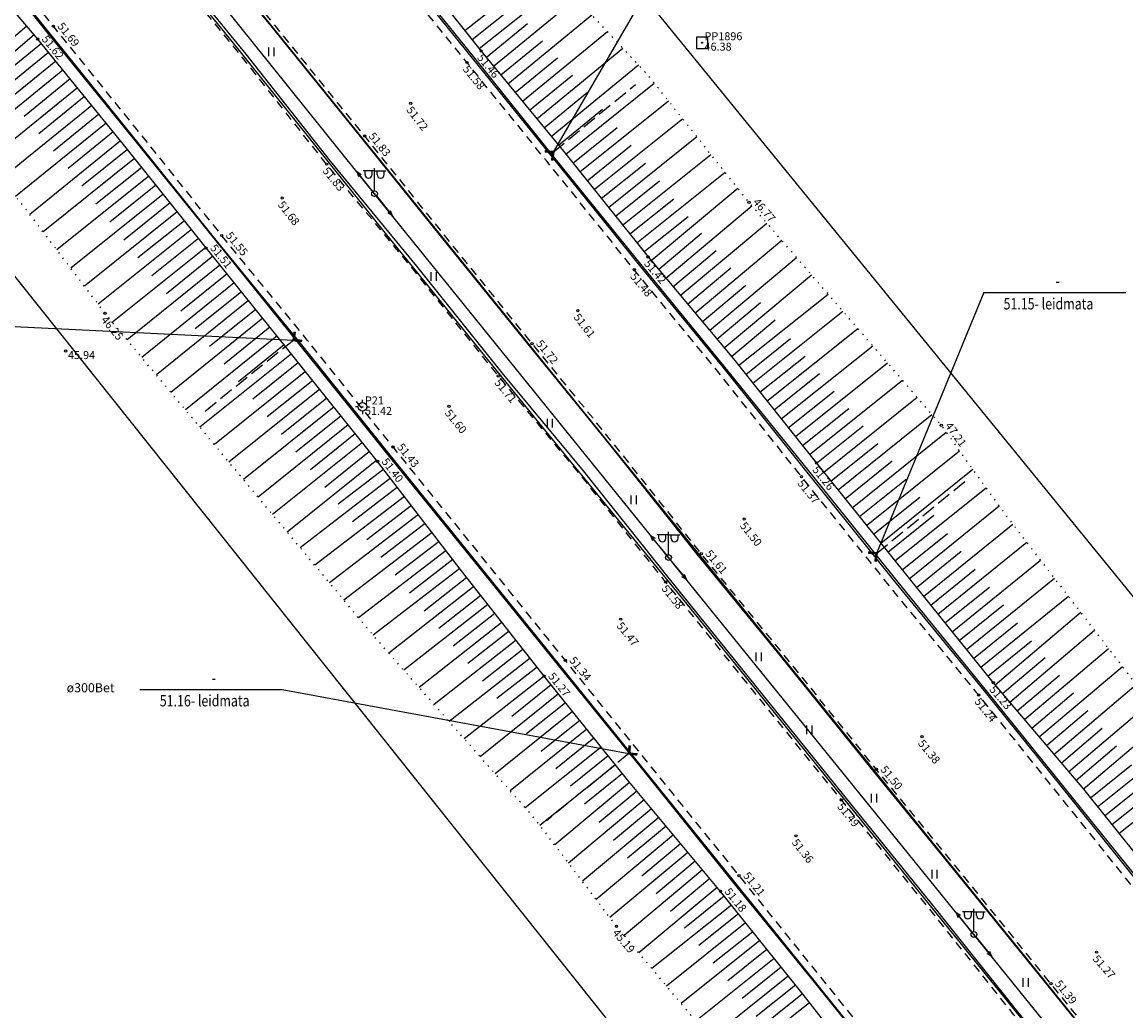
# Model space of a CAD drawing. Units: metres. Extents: x 545213 to 555201, y 6572637 to 6585861.
# Drawn here: x 550145 to 550242, y 6579748 to 6579835 of the extents above; entities that cross this region are included whole.
import ezdxf
from ezdxf.enums import TextEntityAlignment as Align

# ---------------------------------------------------------------- set-up
doc = ezdxf.new("R2010")
doc.units = ezdxf.units.M
for name, pattern in [('ASFBET', [2.5, 1.5, -1]), ('NOLVAALL', [1.2, 0.2, -1]), ('NOLVAKRIIPS', [0.2, 0.1, 0.1]), ('NOLVAPEAL', [0.2, 0.1, 0.1]), ('RAJATISP', [0.02, 0.01, 0.01]), ('TRUUP', [3.5, 2.5, -1])]:
    doc.linetypes.add(name, pattern=pattern)
for name, color, linetype in [('ALUSVORK', 1, 'Continuous'), ('HALJASTUS', 3, 'Continuous'), ('KORGUS', 3, 'Continuous'), ('LIIKLUS', 5, 'Continuous'), ('MPOHULIIN', 1, 'Continuous'), ('PIIR', 32, 'Continuous'), ('POST', 6, 'Continuous'), ('RAJATIS', 4, 'Continuous'), ('RELJEEF', 3, 'Continuous'), ('TEE', 7, 'Continuous'), ('TRUUP', 6, 'Continuous')]:
    doc.layers.add(name, color=color, linetype=linetype)
doc.styles.add('ITALIC', font='italic.shx')
doc.styles.add('romanc', font='romanc.shx')
doc.styles.add('romans', font='romans.shx')
doc.linetypes.add('MP_OHL', pattern='A,10,[138,mkm.shx,S=1,R=0,X=0,Y=0],6,[138,mkm.shx,S=1,R=180,X=0,Y=0],15', length=31)
doc.linetypes.add('RA_AED', pattern='A,2.5,[132,mkm.shx,S=0.3,R=0,X=0,Y=0],2.5', length=5)

# ---------------------------------------------------------------- blocks, each defined once
blk = doc.blocks.new('SPYMAR')
at = {"color": 0, "linetype": 'Continuous'}
for p, q in [((-0.75, 0), (-1.25, 0)), ((0, 0.75), (0, 1.25)), ((0.75, 0), (1.25, 0)), ((0, -0.75), (0, -1.25))]:
    blk.add_line(p, q, dxfattribs=at)
for radius in [0.75, 0.044]:
    blk.add_circle((0, 0), radius, dxfattribs=at)
blk = doc.blocks.new('KOHPP')
at = {"color": 0, "linetype": 'Continuous', "flags": 128}
blk.add_lwpolyline([(1, 1), (-1, 1), (-1, -1), (1, -1)], close=True, dxfattribs=at)
at = {"color": 0, "linetype": 'Continuous'}
blk.add_circle((0, 0), 0.1, dxfattribs=at)
blk = doc.blocks.new('BEPOST')
at = {"color": 0, "linetype": 'Continuous'}
for radius in [0.5, 0.0467]:
    blk.add_circle((0, 0), radius, dxfattribs=at)
blk = doc.blocks.new('MPSUUN')
at = {"color": 0, "linetype": 'Continuous'}
for p, q in [((0.5, 0), (5, 0)), ((5, 0), (4.1, 0.3)), ((5, 0), (4.1, -0.3))]:
    blk.add_line(p, q, dxfattribs=at)
blk = doc.blocks.new('VAPOS2')
at = {"color": 0, "linetype": 'Continuous'}
for p, q in [((0, 4), (-2, 4)), ((-1.68, 3.36), (-1.68, 4)), ((-0.45, 3.36), (-0.45, 4)), ((0, 0.5), (0, 4.5)), ((0, 4), (2, 4)), ((0.45, 3.36), (0.45, 4)), ((1.68, 3.36), (1.68, 4))]:
    blk.add_line(p, q, dxfattribs=at)
for centre in [(-1.07, 3.36), (1.07, 3.36)]:
    blk.add_arc(centre, 0.613, 180, 0, dxfattribs=at)
blk = doc.blocks.new('TORVAL')
at = {"color": 0, "linetype": 'Continuous', "lineweight": 0}
for p, q in [((-1.1, 0.9), (-0.9, 1.1)), ((-0.2, 0), (-1.1, 0.9)), ((-1.1, -0.9), (-0.2, 0)), ((-1.09, 0.89), (-0.79, 0.99)), ((-1.05, 0.85), (-0.75, 0.95)), ((-1.04, 0.96), (-0.83, 1.03)), ((-1.01, 0.81), (-0.71, 0.91)), ((0, 0), (-1, 1)), ((-1, -1), (0, 0)), ((-0.97, 0.77), (-0.67, 0.87)), ((-0.96, 1.04), (-0.87, 1.07)), ((-0.93, 0.73), (-0.63, 0.83)), ((0.2, 0), (-0.9, 1.1)), ((-0.9, -1.1), (0.2, 0)), ((-0.89, 0.69), (-0.59, 0.79)), ((-0.86, 0.65), (-0.55, 0.75)), ((-0.82, 0.61), (-0.51, 0.71)), ((-0.78, 0.57), (-0.47, 0.67)), ((-0.74, 0.54), (-0.43, 0.64)), ((-0.7, 0.5), (-0.39, 0.6)), ((-0.66, 0.46), (-0.35, 0.56)), ((-0.62, 0.42), (-0.31, 0.52)), ((-0.58, 0.38), (-0.28, 0.48)), ((-0.54, 0.34), (-0.24, 0.44)), ((-0.5, 0.3), (-0.2, 0.4)), ((-0.46, 0.26), (-0.16, 0.36)), ((-0.42, 0.22), (-0.12, 0.32)), ((-0.4, -0.2), (0.2, 0)), ((-0.38, 0.18), (-0.08, 0.28)), ((-0.34, 0.14), (-0.04, 0.24)), ((-0.32, -0.12), (0.16, 0.04)), ((-0.3, 0.1), (0, 0.2)), ((-0.26, 0.06), (0.04, 0.16)), ((-0.24, -0.04), (0.12, 0.08)), ((-0.22, 0.02), (0.08, 0.12)), ((-1.1, -0.9), (-0.5, -0.7)), ((-1.1, -0.9), (-0.9, -1.1)), ((-1.06, -0.94), (-0.58, -0.78)), ((-1.02, -0.82), (-0.42, -0.63)), ((-1.02, -0.98), (-0.66, -0.86)), ((-0.98, -1.02), (-0.74, -0.94)), ((-0.95, -0.75), (-0.35, -0.55)), ((-0.94, -1.06), (-0.82, -1.02)), ((-0.87, -0.67), (-0.27, -0.47)), ((-0.79, -0.59), (-0.19, -0.39)), ((-0.71, -0.51), (-0.11, -0.31)), ((-0.63, -0.43), (-0.03, -0.23)), ((-0.55, -0.35), (0.05, -0.15)), ((-0.47, -0.27), (0.13, -0.08))]:
    blk.add_line(p, q, dxfattribs=at)
blk = doc.blocks.new('TRUVIIT1')
blk.add_line((0, 0), (25, 0))
at = {"style": 'romans', "width": 0.8}
blk.add_attdef('X', text='', height=2, dxfattribs=at).set_placement((13, 1), align=Align.CENTER)
blk.add_attdef('Y', (3.5, -3), '', height=2, dxfattribs=at)
blk = doc.blocks.new('HEIN')
at = {"color": 0, "linetype": 'Continuous'}
for p, q in [((-0.46, 0.76), (-0.46, -0.76)), ((0.46, 0.76), (0.46, -0.76))]:
    blk.add_line(p, q, dxfattribs=at)

msp = doc.modelspace()

# ---------------------------------------------------------------- linework, layer by layer
at = {"layer": 'KORGUS', "linetype": 'Continuous', "lineweight": -3, "ltscale": 0.5}
for centre in [(550147.658, 6579834.645), (550146.278, 6579833.515), (550185.259, 6579832.462), (550184.007, 6579831.45), (550179.065, 6579827.862), (550175.011, 6579824.994), (550171.668, 6579822.516), (550167.763, 6579819.538), (550208.801, 6579819.167), (550162.455, 6579816.253), (550161.079, 6579815.163), (550199.924, 6579814.363), (550198.72, 6579813.238), (550152.196, 6579809.414), (550193.758, 6579809.657), (550148.724, 6579806.094), (550189.734, 6579806.753), (550186.778, 6579803.909), (550182.422, 6579801.233), (550225.702, 6579799.576), (550177.519, 6579797.669), (550176.158, 6579796.403), (550214.734, 6579796.252), (550213.42, 6579795.059), (550208.375, 6579791.332), (550204.6, 6579788.304), (550201.475, 6579785.809), (550197.526, 6579782.539), (550192.654, 6579778.928), (550190.797, 6579777.534), (550230.278, 6579776.948), (550228.991, 6579775.881), (550224.019, 6579772.202), (550220.004, 6579769.337), (550216.927, 6579766.659), (550212.939, 6579763.502), (550207.935, 6579760.009), (550206.298, 6579758.614), (550197.155, 6579755.558), (550239.357, 6579753.278), (550235.34, 6579750.507)]:
    msp.add_circle(centre, 0.1, dxfattribs=at)
at = {"layer": 'LIIKLUS', "linetype": 'RA_AED', "ltscale": 0.5, "flags": 128}
for points in [[(550638.367, 6579251.289), (550629.327, 6579262.398), (550622.085, 6579271.396), (550614.321, 6579280.952), (550606.346, 6579290.927), (550598.619, 6579300.486), (550590.656, 6579310.358), (550582.771, 6579320.111), (550575.346, 6579329.476), (550567.42, 6579339.198), (550559.735, 6579348.68), (550552.323, 6579357.586), (550537.64, 6579375.742), (550529.312, 6579385.893), (550522.247, 6579394.729), (550515.074, 6579403.515), (550507.433, 6579412.944), (550499.426, 6579422.661), (550491.704, 6579432.266), (550483.943, 6579441.814), (550476.15, 6579451.455), (550468.253, 6579461.124), (550459.761, 6579471.687), (550453.048, 6579480.052), (550446.775, 6579487.73), (550439.951, 6579496.07), (550432.812, 6579505.025), (550425.445, 6579514.043), (550417.953, 6579523.309), (550410.512, 6579532.596), (550403.135, 6579541.755), (550395.247, 6579551.529), (550388.187, 6579560.212), (550380.415, 6579569.865), (550372.78, 6579579.335), (550366.235, 6579587.418), (550357.585, 6579598.012), (550351.166, 6579606.083), (550343.159, 6579616.172), (550335.813, 6579625.304), (550328.187, 6579634.877), (550320.649, 6579644.17), (550313.272, 6579653.511), (550307.752, 6579660.284), (550300.712, 6579668.881), (550293.46, 6579677.932), (550286.123, 6579687.07), (550278.619, 6579696.436), (550270.443, 6579706.492), (550263.426, 6579715.182), (550255.998, 6579724.51), (550249.614, 6579732.739), (550242.255, 6579741.47), (550235.104, 6579750.316), (550227.049, 6579760.256), (550219.769, 6579769.146), (550211.561, 6579779.323), (550204.364, 6579788.114), (550196.447, 6579798.044), (550189.499, 6579806.562), (550181.796, 6579816.088), (550174.775, 6579824.804), (550167.023, 6579834.37), (550159.415, 6579843.697), (550151.798, 6579853.174), (550144.4, 6579862.372), (550136.476, 6579872.113), (550129.421, 6579880.766), (550121.868, 6579890.154), (550114.571, 6579899.143), (550106.766, 6579908.75), (550099.395, 6579918.078), (550091.653, 6579927.732), (550083.979, 6579937.041), (550076.306, 6579946.349), (550069.714, 6579954.272), (550062.58, 6579963.139), (550055.749, 6579971.603), (550047.853, 6579981.301), (550039.811, 6579991.132), (550032.107, 6580000.778), (550024.938, 6580009.642), (550017.348, 6580019.043), (550009.849, 6580028.429), (550002.288, 6580037.529), (549994.353, 6580047.553), (549986.998, 6580056.559), (549979.468, 6580065.914), (549971.846, 6580075.503), (549963.973, 6580084.988), (549956.526, 6580094.539), (549948.501, 6580104.201), (549941.96, 6580112.372), (549933.517, 6580123.06), (549926.38, 6580131.899), (549918.823, 6580141.336), (549911.634, 6580150.322), (549903.34, 6580160.554), (549895.154, 6580170.641), (549887.678, 6580179.994), (549880.296, 6580189.108), (549872.124, 6580199.187), (549865.67, 6580207.084), (549858.745, 6580215.648), (549851.474, 6580224.692), (549843.927, 6580234.105), (549836.446, 6580243.291), (549828.871, 6580252.67), (549821.554, 6580261.675), (549813.866, 6580271.231), (549806.307, 6580280.546), (549798.593, 6580290.079), (549791.1, 6580299.237), (549783.728, 6580308.426), (549775.907, 6580318.056), (549767.947, 6580327.739), (549760.683, 6580336.583), (549752.393, 6580346.92), (549744.261, 6580356.981), (549737.623, 6580365.262), (549729.217, 6580375.411), (549720.254, 6580386.832), (549720.254, 6580386.832), (549713.82, 6580394.687), (549706.189, 6580404.281), (549698.155, 6580414.234), (549689.929, 6580424.552), (549681.6, 6580434.729), (549673.669, 6580444.574), (549665.818, 6580454.049), (549658.236, 6580463.205), (549650.551, 6580473.086), (549643.01, 6580482.314), (549635.3, 6580491.964), (549627.456, 6580501.595), (549620.707, 6580509.944), (549613.802, 6580518.525), (549606.911, 6580526.878), (549599.038, 6580536.832), (549589.19, 6580548.711), (549581.495, 6580558.455), (549572.959, 6580568.842), (549565.586, 6580578.075), (549557.474, 6580587.932), (549550.18, 6580597.029), (549542.401, 6580606.476), (549533.875, 6580617.027), (549525.262, 6580627.576), (549517.114, 6580637.703), (549509.076, 6580647.602), (549501.495, 6580656.973), (549493.262, 6580666.989), (549486.07, 6580676.007), (549478.265, 6580685.515), (549470.718, 6580694.974), (549462.534, 6580704.966), (549455.119, 6580714.173), (549447.137, 6580723.879), (549438.834, 6580734.338), (549430.99, 6580743.967), (549423.088, 6580753.846), (549415.734, 6580762.872), (549407.437, 6580773.232), (549399.904, 6580782.339), (549392.352, 6580791.813), (549384.411, 6580801.604), (549376.734, 6580811.334), (549368.636, 6580821.105), (549360.63, 6580831.579), (549352.527, 6580841.183), (549342.554, 6580853.496), (549342.554, 6580853.496), (549329.055, 6580868.731)], [(550636.007, 6579249.555), (550628.338, 6579258.409), (550627.048, 6579260.009), (550619.765, 6579269.042), (550611.767, 6579278.873), (550604.007, 6579288.549), (550596.099, 6579298.207), (550588.548, 6579307.712), (550580.338, 6579317.707), (550572.809, 6579327.07), (550565.175, 6579336.315), (550549.906, 6579355.163), (550542.204, 6579364.754), (550535.139, 6579373.486), (550527.019, 6579383.531), (550519.725, 6579392.533), (550512.455, 6579401.422), (550505.228, 6579410.414), (550497.185, 6579420.336), (550489.209, 6579430.245), (550481.412, 6579439.756), (550473.804, 6579449.185), (550465.79, 6579459.09), (550458.054, 6579468.774), (550450.477, 6579478.057), (550444.578, 6579485.369), (550437.637, 6579493.994), (550430.628, 6579502.652), (550423.056, 6579511.969), (550415.863, 6579520.992), (550408.047, 6579530.525), (550400.957, 6579539.297), (550393.297, 6579548.681), (550386.074, 6579557.723), (550378.436, 6579567.042), (550370.511, 6579576.814), (550363.596, 6579585.428), (550355.352, 6579595.84), (550348.652, 6579604.118), (550340.479, 6579614.229), (550333.484, 6579622.893), (550325.715, 6579632.673), (550318.763, 6579641.349), (550311.138, 6579650.735), (550305.151, 6579658.153), (550298.823, 6579666.123), (550291.059, 6579675.597), (550283.857, 6579684.562), (550275.806, 6579694.177), (550268.206, 6579703.976), (550260.865, 6579712.993), (550253.472, 6579722.206), (550246.949, 6579730.244), (550239.901, 6579738.992), (550232.425, 6579748.039), (550224.836, 6579757.554), (550217.258, 6579766.927), (550209.331, 6579776.731), (550201.808, 6579786.075), (550194.242, 6579795.571), (550187.108, 6579804.178), (550179.597, 6579813.565), (550172, 6579822.783), (550164.593, 6579832.185), (550157.038, 6579841.45), (550149.061, 6579851.328), (550142.105, 6579860.031), (550133.921, 6579870.317), (550126.85, 6579878.822), (550119.425, 6579888.054), (550112.051, 6579897.273), (550104.123, 6579906.761), (550096.773, 6579916.024), (550089.011, 6579925.649), (550081.501, 6579934.983), (550073.579, 6579944.627), (550067.306, 6579952.452), (550060.054, 6579961.572), (550053.267, 6579969.766), (550045.609, 6579979.161), (550037.633, 6579989.074), (550029.922, 6579998.518), (550022.744, 6580007.369), (550014.95, 6580017.057), (550007.748, 6580025.952), (550000.051, 6580035.462), (549992.799, 6580044.536), (549984.822, 6580054.37), (549976.946, 6580064.058), (549969.399, 6580073.451), (549961.858, 6580082.835), (549954.075, 6580092.437), (549946.104, 6580102.283), (549939.28, 6580110.668), (549930.714, 6580121.237), (549923.981, 6580129.471), (549916.308, 6580139.006), (549908.857, 6580148.127), (549900.588, 6580158.436), (549892.524, 6580168.307), (549885.217, 6580177.351), (549877.767, 6580186.602), (549869.454, 6580196.889), (549863.202, 6580204.667), (549855.911, 6580213.614), (549849.09, 6580222.151), (549841.201, 6580231.79), (549833.861, 6580240.892), (549826.42, 6580250.006), (549818.948, 6580259.409), (549811.137, 6580269.115), (549803.408, 6580278.633), (549795.738, 6580288.148), (549788.764, 6580296.781), (549781.18, 6580306.198), (549773.565, 6580315.547), (549765.435, 6580325.576), (549758.231, 6580334.415), (549749.831, 6580344.901), (549742.066, 6580354.535), (549735.044, 6580363.145), (549727.17, 6580372.869), (549717.255, 6580385.242), (549717.255, 6580385.242), (549711.064, 6580392.819), (549703.514, 6580402.236), (549695.297, 6580412.267), (549687.104, 6580422.422), (549678.732, 6580432.716), (549670.806, 6580442.603), (549663.09, 6580451.924), (549655.546, 6580461.391), (549647.848, 6580471.108), (549640.295, 6580480.453), (549632.433, 6580490.214), (549624.885, 6580499.541), (549618.118, 6580507.909), (549610.871, 6580516.773), (549604.156, 6580524.893), (549595.517, 6580535.391), (549586.472, 6580546.701), (549578.7, 6580556.253), (549570.212, 6580566.773), (549562.807, 6580575.894), (549554.796, 6580585.847), (549547.526, 6580594.836), (549539.769, 6580604.366), (549531.144, 6580615.037), (549522.649, 6580625.565), (549514.39, 6580635.555), (549506.335, 6580645.742), (549498.852, 6580655), (549490.728, 6580665.112), (549483.47, 6580674.168), (549475.885, 6580683.611), (549468.176, 6580693.142), (549459.955, 6580703.298), (549452.655, 6580712.378), (549444.681, 6580722.296), (549436.506, 6580732.393), (549428.585, 6580742.164), (549420.715, 6580752.003), (549413.366, 6580761.128), (549404.985, 6580771.23), (549397.658, 6580780.555), (549390.076, 6580789.858), (549381.554, 6580799.928), (549374.235, 6580809.649), (549366.48, 6580819.171), (549358.005, 6580830.153), (549350.06, 6580839.422), (549342.556, 6580848.504), (549342.556, 6580848.504), (549328.104, 6580867.895)], [(550453.557, 6579499.077), (550445.517, 6579508.359), (550442.572, 6579512.034), (550434.57, 6579521.853), (550427.615, 6579530.462), (550420.021, 6579539.652), (550412.654, 6579548.812), (550405.074, 6579558.24), (550397.761, 6579567.239), (550390.365, 6579576.381), (550382.264, 6579586.356), (550375.492, 6579594.965), (550355.37, 6579619.808), (550322.687, 6579660.145), (550320.581, 6579663.215), (550320.581, 6579663.215), (550310.145, 6579676.336), (550303.302, 6579684.735), (550295.784, 6579694.028), (550288.036, 6579703.675), (550280.384, 6579713.07), (550273.251, 6579721.953), (550265.795, 6579731.21), (550259.133, 6579739.431), (550251.598, 6579748.816), (550244.858, 6579757.107), (550237.204, 6579766.655), (550229.473, 6579776.272), (550221.774, 6579785.679), (550213.904, 6579795.447), (550206.539, 6579804.691), (550199.201, 6579813.629), (550191.54, 6579823.13), (550184.489, 6579831.84), (550176.925, 6579841.199), (550169.157, 6579850.901), (550161.515, 6579860.348), (550154.023, 6579869.636), (550146.458, 6579879.156), (550139.233, 6579888.014), (550131.658, 6579897.445), (550124.326, 6579906.761), (550116.563, 6579916.023), (550110.722, 6579923.407), (550104.02, 6579931.185), (550068.934, 6579974.802), (550066.005, 6579978.436), (550057.822, 6579988.422), (550049.785, 6579998.344), (550042.139, 6580007.863), (550034.796, 6580017.029), (550027.297, 6580026.253), (550019.831, 6580035.413), (550012.043, 6580044.942), (550004.456, 6580054.758), (549996.763, 6580064.052), (549989.08, 6580073.577), (549981.693, 6580082.9), (549973.917, 6580092.44), (549966.163, 6580102.473), (549966.163, 6580102.473), (549975.55, 6580094.243), (549984.81, 6580086.074), (549993.996, 6580078.324), (550004.332, 6580069.992)], [(549940.469, 6580089.295), (549949.69, 6580078.638), (549952.005, 6580075.759), (549959.631, 6580066.403), (549967.296, 6580056.924), (549975.054, 6580047.337), (549982.731, 6580037.799), (549990.513, 6580028.257), (549997.886, 6580019.052), (550005.383, 6580009.903), (550012.896, 6580000.465), (550020.078, 6579991.463), (550027.894, 6579981.948), (550035.868, 6579972.112), (550043.185, 6579963.062), (550047.988, 6579957.12), (550050.36, 6579953.991), (550057.568, 6579945.036), (550064.003, 6579937.084), (550071.772, 6579927.467), (550078.955, 6579918.736), (550083.151, 6579913.565), (550087.255, 6579908.188), (550094.335, 6579899.332), (550102.073, 6579889.7), (550109.496, 6579880.514), (550116.91, 6579871.406), (550124.071, 6579862.532), (550132.135, 6579852.789), (550139.376, 6579843.873), (550147.136, 6579834.224), (550154.698, 6579824.873), (550161.934, 6579815.832), (550169.453, 6579806.639), (550176.997, 6579797.249), (550184.284, 6579788.231), (550192.133, 6579778.507), (550199.364, 6579769.549), (550207.413, 6579759.588), (550214.735, 6579750.492), (550222.51, 6579740.823), (550229.746, 6579731.881), (550236.617, 6579723.354), (550243.872, 6579714.399), (550250.859, 6579705.799), (550258.24, 6579696.672), (550266.64, 6579686.227), (550273.614, 6579677.454), (550280.979, 6579668.514), (550288.417, 6579659.155), (550295.272, 6579650.711), (550299.353, 6579645.788), (550334.662, 6579602.047), (550353.689, 6579578.409), (550360.692, 6579569.609), (550368.669, 6579559.691), (550376.041, 6579550.719), (550383.484, 6579541.524), (550391.308, 6579531.863), (550398.266, 6579523.304), (550405.732, 6579514.001), (550413.205, 6579504.715), (550420.694, 6579495.538), (550424.814, 6579490.469), (550433.236, 6579478.976)]]:
    msp.add_lwpolyline(points, dxfattribs=at)
at = {"layer": 'MPOHULIIN', "linetype": 'MP_OHL', "ltscale": 0.5, "flags": 128}
msp.add_lwpolyline([(550596.733, 6579300.045), (550565.039, 6579339.09), (550534.499, 6579376.76), (550503.714, 6579414.729), (550472.806, 6579452.675), (550443.393, 6579489.166), (550413.013, 6579526.621), (550381.48, 6579565.645), (550350.985, 6579602.897), (550325.28, 6579634.838), (550305.649, 6579659.231), (550281.933, 6579688.824), (550254.891, 6579722.302), (550228.575, 6579754.832), (550201.726, 6579787.953), (550175.89, 6579819.925), (550147.422, 6579855.341), (550120.982, 6579888.152), (550098.128, 6579916.571), (550053.757, 6579971.523), (550024.357, 6580007.85), (549994.78, 6580044.67), (549964.72, 6580081.346), (549935.374, 6580117.88), (549906.474, 6580153.682), (549877.919, 6580188.735), (549848.127, 6580225.723), (549821.828, 6580258.217), (549795.981, 6580290.031), (549767.672, 6580325.097), (549738.128, 6580361.738), (549711.095, 6580394.813)], dxfattribs=at)
at = {"layer": 'PIIR', "lineweight": -3, "flags": 128}
for points in [[(550184.59, 6579984.17), (550110.9, 6579945.93), (550338.65, 6579666.71), (550384.29, 6579749.76), (550406.59, 6579899.04), (550398.61, 6579952.4), (550336.86, 6580013.43), (550216.93, 6579977.34)], [(550292.37, 6579626.96), (550068.2, 6579908.06), (550029.69, 6579841.58), (550021.85, 6579796.04), (550050.04, 6579687.49), (550119.05, 6579629.79), (550185.03, 6579606.95)]]:
    msp.add_lwpolyline(points, close=True, dxfattribs=at)
at = {"layer": 'RAJATIS', "linetype": 'RAJATISP', "ltscale": 0.5, "flags": 128}
for points in [[(550323.005, 6579660.393), (550310.217, 6579676.45), (550303.277, 6579684.964), (550295.902, 6579694.132), (550288.828, 6579702.873), (550287.37, 6579704.709), (550280.494, 6579713.23), (550273.337, 6579722.097), (550265.896, 6579731.325), (550259.282, 6579739.565), (550251.739, 6579748.916), (550244.992, 6579757.237), (550237.323, 6579766.757), (550229.574, 6579776.389), (550221.907, 6579785.804), (550214.073, 6579795.584), (550206.596, 6579804.81), (550199.301, 6579813.724), (550191.654, 6579823.163), (550184.592, 6579831.986), (550177.026, 6579841.342), (550169.211, 6579851.015), (550161.619, 6579860.507), (550154.09, 6579869.786), (550146.426, 6579878.879), (550139.267, 6579888.074), (550131.7, 6579897.496), (550124.223, 6579906.699), (550116.618, 6579916.103), (550102.834, 6579933.169)], [(550312.044, 6579655.101), (550287.989, 6579684.831), (550233.43, 6579752.467), (550190.978, 6579804.832), (550148.469, 6579857.398), (550139.62, 6579868.332), (550116.2, 6579897.221), (550093.416, 6579925.618)], [(550310.277, 6579651.57), (550301.997, 6579661.96), (550296.773, 6579668.289), (550283.212, 6579685.063), (550269.951, 6579701.495), (550256.727, 6579717.821), (550243.361, 6579734.387), (550229.949, 6579750.946), (550216.369, 6579767.731), (550203.619, 6579783.534), (550190.049, 6579800.154), (550176.859, 6579816.463), (550163.748, 6579832.814), (550150.699, 6579848.85), (550137.522, 6579865.376), (550124.142, 6579881.738), (550110.989, 6579898.069), (550098.337, 6579913.779), (550090.649, 6579923.399)], [(550087.066, 6579908.504), (550094.419, 6579899.413), (550102.157, 6579889.851), (550109.585, 6579880.613), (550116.972, 6579871.459), (550124.056, 6579862.617), (550132.064, 6579852.767), (550139.299, 6579843.801), (550147.072, 6579834.119), (550154.658, 6579824.765), (550161.937, 6579815.768), (550169.428, 6579806.46), (550176.921, 6579797.163), (550184.294, 6579788.051), (550192.052, 6579778.446), (550199.314, 6579769.463), (550207.351, 6579759.456), (550214.686, 6579750.461), (550222.487, 6579740.742), (550229.695, 6579731.735), (550236.611, 6579723.29), (550243.778, 6579714.283), (550250.847, 6579705.705), (550258.17, 6579696.576), (550266.108, 6579686.737), (550273.57, 6579677.476), (550280.922, 6579668.4), (550288.459, 6579659.031), (550301.533, 6579643.064)]]:
    msp.add_lwpolyline(points, dxfattribs=at)
at = {"layer": 'RELJEEF', "linetype": 'NOLVAKRIIPS', "ltscale": 0.5}
for p, q in [((550183.836, 6579834.249), (550191.033, 6579839.979)), ((550185.082, 6579832.684), (550192.343, 6579838.465)), ((550184.459, 6579833.466), (550188.067, 6579836.339)), ((550186.347, 6579831.135), (550193.617, 6579837.098)), ((550187.616, 6579829.589), (550194.984, 6579835.632)), ((550145.321, 6579834.644), (550141.277, 6579831.215)), ((550185.713, 6579831.908), (550189.324, 6579834.87)), ((550145.968, 6579833.881), (550137.892, 6579827.033)), ((550186.982, 6579830.362), (550190.641, 6579833.364)), ((550188.884, 6579828.042), (550196.351, 6579834.167)), ((550147.236, 6579832.335), (550139.061, 6579825.697)), ((550146.606, 6579833.111), (550142.504, 6579829.781)), ((550190.153, 6579826.496), (550197.717, 6579832.701)), ((550147.867, 6579831.559), (550143.793, 6579828.251)), ((550188.25, 6579828.816), (550191.959, 6579831.858)), ((550148.497, 6579830.782), (550140.378, 6579824.19)), ((550189.518, 6579827.269), (550193.276, 6579830.351)), ((550191.421, 6579824.95), (550199.084, 6579831.235)), ((550149.127, 6579830.006), (550145.082, 6579826.721)), ((550192.686, 6579823.401), (550200.478, 6579829.64)), ((550149.758, 6579829.23), (550141.695, 6579822.683)), ((550150.388, 6579828.453), (550146.371, 6579825.192)), ((550190.787, 6579825.723), (550194.594, 6579828.845)), ((550151.018, 6579827.677), (550143.012, 6579821.177)), ((550193.937, 6579821.84), (550201.722, 6579828.074)), ((550151.649, 6579826.901), (550147.66, 6579823.662)), ((550192.055, 6579824.176), (550195.911, 6579827.339)), ((550195.187, 6579820.279), (550202.966, 6579826.509)), ((550152.279, 6579826.124), (550144.329, 6579819.67)), ((550193.312, 6579822.62), (550197.206, 6579825.739)), ((550153.54, 6579824.572), (550145.58, 6579818.109)), ((550152.909, 6579825.348), (550148.942, 6579822.127)), ((550196.437, 6579818.718), (550204.211, 6579824.943)), ((550154.167, 6579823.793), (550150.156, 6579820.58)), ((550194.562, 6579821.059), (550198.453, 6579824.175)), ((550154.792, 6579823.012), (550146.75, 6579816.571)), ((550195.812, 6579819.498), (550199.7, 6579822.612)), ((550197.687, 6579817.156), (550205.455, 6579823.377)), ((550155.417, 6579822.232), (550151.387, 6579819.004)), ((550198.937, 6579815.595), (550206.7, 6579821.811)), ((550156.042, 6579821.451), (550147.962, 6579814.979)), ((550156.667, 6579820.671), (550152.617, 6579817.427)), ((550197.062, 6579817.937), (550200.947, 6579821.048)), ((550157.293, 6579819.89), (550149.173, 6579813.387)), ((550200.195, 6579814.04), (550207.808, 6579820.416)), ((550157.918, 6579819.11), (550153.848, 6579815.85)), ((550198.312, 6579816.376), (550202.195, 6579819.485)), ((550201.479, 6579812.507), (550209.066, 6579818.86)), ((550158.543, 6579818.329), (550150.384, 6579811.795)), ((550199.562, 6579814.815), (550203.442, 6579817.922)), ((550159.793, 6579816.768), (550151.596, 6579810.203)), ((550159.168, 6579817.549), (550155.079, 6579814.274)), ((550202.763, 6579810.973), (550210.372, 6579817.346)), ((550160.418, 6579815.988), (550156.31, 6579812.697)), ((550200.837, 6579813.273), (550204.634, 6579816.453)), ((550204.047, 6579809.44), (550211.679, 6579815.831)), ((550161.043, 6579815.207), (550152.842, 6579808.638)), ((550202.121, 6579811.74), (550205.92, 6579814.922)), ((550161.671, 6579814.429), (550157.587, 6579811.136)), ((550205.331, 6579807.907), (550212.985, 6579814.317)), ((550162.299, 6579813.65), (550154.143, 6579807.076)), ((550203.405, 6579810.207), (550207.215, 6579813.398)), ((550163.554, 6579812.093), (550155.423, 6579805.539)), ((550162.926, 6579812.872), (550158.855, 6579809.589)), ((550206.615, 6579806.373), (550214.292, 6579812.802)), ((550164.181, 6579811.315), (550160.122, 6579808.042)), ((550204.689, 6579808.673), (550208.51, 6579811.874)), ((550207.886, 6579804.829), (550215.752, 6579811.11)), ((550164.809, 6579810.536), (550156.703, 6579804.002)), ((550205.973, 6579807.14), (550209.806, 6579810.35)), ((550165.437, 6579809.758), (550161.39, 6579806.495)), ((550209.134, 6579803.266), (550217.059, 6579809.594)), ((550166.064, 6579808.979), (550157.984, 6579802.465)), ((550166.692, 6579808.201), (550162.658, 6579804.948)), ((550207.257, 6579805.607), (550211.101, 6579808.826)), ((550210.382, 6579801.703), (550218.367, 6579808.079)), ((550167.32, 6579807.422), (550159.264, 6579800.928)), ((550208.51, 6579804.048), (550212.458, 6579807.2)), ((550167.947, 6579806.643), (550163.925, 6579803.401)), ((550211.629, 6579800.14), (550219.674, 6579806.563)), ((550168.575, 6579805.865), (550160.525, 6579799.413)), ((550209.758, 6579802.485), (550213.735, 6579805.661)), ((550169.825, 6579804.304), (550161.805, 6579797.876)), ((550169.2, 6579805.084), (550165.182, 6579801.865)), ((550212.877, 6579798.577), (550220.981, 6579805.048)), ((550170.451, 6579803.524), (550166.448, 6579800.316)), ((550211.006, 6579800.922), (550215.013, 6579804.121)), ((550214.125, 6579797.014), (550222.289, 6579803.532)), ((550171.076, 6579802.744), (550163.085, 6579796.339)), ((550212.253, 6579799.359), (550216.291, 6579802.582)), ((550171.702, 6579801.963), (550167.713, 6579798.767)), ((550215.375, 6579795.453), (550223.578, 6579802.038)), ((550172.327, 6579801.183), (550164.365, 6579794.802)), ((550172.952, 6579800.403), (550168.979, 6579797.218)), ((550213.501, 6579797.796), (550217.568, 6579801.043)), ((550216.627, 6579793.894), (550224.885, 6579800.523)), ((550173.578, 6579799.622), (550165.645, 6579793.265)), ((550214.749, 6579796.233), (550218.837, 6579799.514)), ((550174.203, 6579798.842), (550170.244, 6579795.669)), ((550217.879, 6579792.334), (550226.141, 6579798.966)), ((550174.829, 6579798.062), (550166.926, 6579791.728)), ((550216.001, 6579794.673), (550220.117, 6579797.977)), ((550176.079, 6579796.501), (550168.206, 6579790.19)), ((550175.454, 6579797.281), (550171.51, 6579794.12)), ((550217.253, 6579793.114), (550221.396, 6579796.439)), ((550219.131, 6579790.774), (550227.312, 6579797.341)), ((550176.69, 6579795.71), (550172.7, 6579792.647)), ((550220.383, 6579789.215), (550228.483, 6579795.717)), ((550177.299, 6579794.916), (550169.351, 6579788.815)), ((550218.505, 6579791.554), (550222.616, 6579794.854)), ((550177.908, 6579794.123), (550173.95, 6579791.085)), ((550221.635, 6579787.655), (550229.654, 6579794.092)), ((550178.517, 6579793.33), (550170.632, 6579787.277)), ((550179.126, 6579792.536), (550175.199, 6579789.522)), ((550219.757, 6579789.994), (550223.827, 6579793.262)), ((550179.735, 6579791.743), (550171.913, 6579785.739)), ((550221.009, 6579788.435), (550225.039, 6579791.669)), ((550222.888, 6579786.096), (550230.806, 6579792.493)), ((550180.344, 6579790.95), (550176.448, 6579787.96)), ((550224.144, 6579784.54), (550232.001, 6579790.887)), ((550180.952, 6579790.157), (550173.194, 6579784.201)), ((550222.261, 6579786.875), (550226.25, 6579790.077)), ((550181.561, 6579789.363), (550177.698, 6579786.398)), ((550225.401, 6579782.984), (550233.221, 6579789.302)), ((550182.17, 6579788.57), (550174.474, 6579782.663)), ((550182.779, 6579787.777), (550178.947, 6579784.836)), ((550223.516, 6579785.318), (550227.454, 6579788.499)), ((550226.658, 6579781.428), (550234.442, 6579787.717)), ((550183.388, 6579786.984), (550175.755, 6579781.125)), ((550224.773, 6579783.762), (550228.692, 6579786.928)), ((550184.005, 6579786.196), (550180.243, 6579783.247)), ((550227.915, 6579779.873), (550235.662, 6579786.132)), ((550184.622, 6579785.409), (550177.144, 6579779.546)), ((550226.03, 6579782.206), (550229.931, 6579785.358)), ((550185.856, 6579783.836), (550178.469, 6579778.043)), ((550185.239, 6579784.622), (550181.523, 6579781.709)), ((550227.287, 6579780.651), (550231.169, 6579783.787)), ((550229.172, 6579778.317), (550236.883, 6579784.547)), ((550186.473, 6579783.049), (550182.802, 6579780.17)), ((550230.433, 6579776.765), (550237.963, 6579783.145)), ((550187.09, 6579782.262), (550179.795, 6579776.541)), ((550228.544, 6579779.095), (550232.408, 6579782.217)), ((550187.707, 6579781.475), (550184.082, 6579778.632)), ((550231.726, 6579775.239), (550239.184, 6579781.558)), ((550188.324, 6579780.688), (550181.12, 6579775.039)), ((550188.941, 6579779.901), (550185.362, 6579777.094)), ((550229.8, 6579777.539), (550233.647, 6579780.647)), ((550233.019, 6579773.713), (550240.406, 6579779.972)), ((550189.558, 6579779.114), (550182.445, 6579773.537)), ((550231.08, 6579776.002), (550234.826, 6579779.177)), ((550190.175, 6579778.327), (550186.641, 6579775.556)), ((550234.312, 6579772.187), (550241.627, 6579778.385)), ((550190.792, 6579777.54), (550183.771, 6579772.034)), ((550232.373, 6579774.476), (550236.084, 6579777.621)), ((550191.418, 6579776.761), (550187.96, 6579773.983)), ((550233.665, 6579772.95), (550237.341, 6579776.064)), ((550235.605, 6579770.661), (550242.849, 6579776.799)), ((550192.045, 6579775.981), (550185.164, 6579770.454)), ((550192.671, 6579775.201), (550189.249, 6579772.452)), ((550236.898, 6579769.135), (550244.07, 6579775.213)), ((550193.297, 6579774.422), (550186.489, 6579768.953)), ((550234.958, 6579771.424), (550238.598, 6579774.508)), ((550193.923, 6579773.642), (550190.537, 6579770.922)), ((550238.191, 6579767.609), (550245.292, 6579773.626)), ((550194.55, 6579772.862), (550187.813, 6579767.451)), ((550236.251, 6579769.898), (550239.855, 6579772.952)), ((550195.802, 6579771.303), (550189.138, 6579765.95)), ((550195.176, 6579772.083), (550191.826, 6579769.392)), ((550237.544, 6579768.372), (550241.113, 6579771.396)), ((550239.441, 6579766.048), (550246.67, 6579771.837)), ((550196.428, 6579770.524), (550193.114, 6579767.861)), ((550240.691, 6579764.487), (550247.89, 6579770.252)), ((550197.055, 6579769.744), (550190.425, 6579764.418)), ((550238.816, 6579766.829), (550242.438, 6579769.729)), ((550197.681, 6579768.964), (550194.355, 6579766.293)), ((550198.309, 6579768.186), (550191.732, 6579762.697)), ((550198.95, 6579767.418), (550195.644, 6579764.659)), ((550240.066, 6579765.268), (550243.673, 6579768.156)), ((550199.59, 6579766.651), (550192.943, 6579761.103)), ((550241.316, 6579763.707), (550244.908, 6579766.583)), ((550200.231, 6579765.883), (550196.89, 6579763.094)), ((550200.872, 6579765.115), (550194.154, 6579759.508)), ((550202.153, 6579763.58), (550195.365, 6579757.914)), ((550201.513, 6579764.347), (550198.136, 6579761.529)), ((550202.794, 6579762.812), (550199.383, 6579759.964)), ((550203.435, 6579762.044), (550196.576, 6579756.32)), ((550204.717, 6579760.509), (550197.825, 6579754.757)), ((550204.076, 6579761.277), (550200.63, 6579758.4)), ((550205.357, 6579759.741), (550201.912, 6579756.866)), ((550205.998, 6579758.973), (550199.109, 6579753.223)), ((550206.63, 6579758.199), (550203.131, 6579755.399)), ((550207.255, 6579757.418), (550200.274, 6579751.831)), ((550207.88, 6579756.637), (550204.398, 6579753.851)), ((550208.505, 6579755.856), (550201.558, 6579750.297)), ((550209.129, 6579755.075), (550205.664, 6579752.303)), ((550209.754, 6579754.295), (550202.841, 6579748.763)), ((550211.004, 6579752.733), (550204.125, 6579747.229)), ((550210.379, 6579753.514), (550206.931, 6579750.755)), ((550211.629, 6579751.952), (550208.198, 6579749.207)), ((550212.253, 6579751.171), (550205.374, 6579745.667)), ((550212.878, 6579750.391), (550209.429, 6579747.631)), ((550213.503, 6579749.61), (550206.586, 6579744.075)), ((550214.121, 6579748.823), (550210.63, 6579746.086))]:
    msp.add_line(p, q, dxfattribs=at)
at = {"layer": 'RELJEEF', "linetype": 'NOLVAALL', "ltscale": 0.5, "flags": 128}
for points in [[(550304.84, 6579700.461), (550297.452, 6579710.802), (550282.123, 6579730.2), (550269.66, 6579744.841), (550260.601, 6579755.639), (550252.36, 6579764.447), (550231.424, 6579791.636), (550225.702, 6579799.576), (550208.801, 6579819.167), (550199.939, 6579830.318), (550191.928, 6579838.91), (550181.644, 6579851.187), (550169, 6579867.744), (550155.474, 6579884.753), (550149.867, 6579893.879), (550143.513, 6579902.113), (550131.631, 6579916.179), (550117.89, 6579933.289)], [(550284.949, 6579642.441), (550270.511, 6579658.567), (550250.055, 6579686.827), (550240.002, 6579697.21), (550232.886, 6579707.67), (550226.065, 6579717.382), (550219.223, 6579726.894), (550212.129, 6579736.798), (550204.774, 6579746.454), (550197.155, 6579755.558), (550190.022, 6579764.948), (550175.838, 6579781.026), (550152.196, 6579809.414), (550144.818, 6579819.111), (550136.865, 6579828.208), (550128.76, 6579837.292), (550121.186, 6579846.47), (550114.071, 6579855.477), (550106.735, 6579864.354), (550099.725, 6579873.702), (550091.405, 6579882.205), (550083.671, 6579891.743), (550076.774, 6579900.889)]]:
    msp.add_lwpolyline(points, dxfattribs=at)
at = {"layer": 'RELJEEF', "linetype": 'NOLVAPEAL', "ltscale": 0.5, "flags": 128}
for points in [[(550106.436, 6579930.234), (550109.898, 6579925.688), (550117.471, 6579916.693), (550124.895, 6579907.264), (550132.381, 6579898.015), (550140.024, 6579888.642), (550147.25, 6579879.771), (550154.537, 6579870.201), (550162.347, 6579860.979), (550169.801, 6579851.59), (550177.754, 6579841.887), (550185.259, 6579832.462), (550192.483, 6579823.655), (550199.924, 6579814.363), (550207.426, 6579805.405), (550214.734, 6579796.252), (550222.758, 6579786.256), (550230.278, 6579776.948), (550238.197, 6579767.602), (550245.9, 6579757.982), (550252.723, 6579749.574), (550260.058, 6579740.219), (550266.851, 6579732.024), (550274.254, 6579722.917), (550281.444, 6579714.053), (550288.815, 6579704.701), (550296.602, 6579695.073), (550304.034, 6579685.695), (550311.103, 6579677.174), (550318.379, 6579667.821), (550321.481, 6579663.927)], [(550298.22, 6579645.029), (550294.391, 6579650.013), (550287.399, 6579658.005), (550279.791, 6579667.522), (550272.784, 6579676.35), (550264.747, 6579685.687), (550257.008, 6579695.615), (550249.339, 6579704.729), (550242.646, 6579713.261), (550235.325, 6579722.363), (550228.719, 6579730.768), (550221.088, 6579739.941), (550213.55, 6579749.551), (550206.298, 6579758.614), (550198.237, 6579768.272), (550190.797, 6579777.534), (550183.419, 6579786.943), (550176.158, 6579796.403), (550168.507, 6579805.949), (550161.079, 6579815.163), (550153.808, 6579824.241), (550146.278, 6579833.515), (550138.439, 6579842.76), (550130.998, 6579852.15), (550123.387, 6579861.808), (550116.084, 6579870.848), (550108.777, 6579879.981), (550101.518, 6579889.349), (550093.68, 6579898.908), (550086.331, 6579907.885), (550083.365, 6579911.56)]]:
    msp.add_lwpolyline(points, dxfattribs=at)
at = {"layer": 'TEE', "linetype": 'ASFBET', "ltscale": 0.5, "flags": 128}
for points in [[(550438.322, 6579539.727), (550443.548, 6579528.618), (550448.216, 6579519.282), (550453.078, 6579509.666), (550455.115, 6579505.391), (550456.813, 6579501.378), (550456.377, 6579499.287), (550455.455, 6579498.417), (550454.352, 6579497.937), (550453.684, 6579498.389), (550449.204, 6579502.853), (550442.132, 6579511.678), (550434.13, 6579521.496), (550427.177, 6579530.104), (550419.582, 6579539.294), (550412.213, 6579548.457), (550404.634, 6579557.884), (550397.321, 6579566.883), (550389.925, 6579576.025), (550381.825, 6579585.999), (550374.616, 6579594.952), (550366.859, 6579604.58), (550359.889, 6579613.19), (550352.508, 6579622.913), (550345.16, 6579631.82), (550337.518, 6579641.312), (550330.029, 6579650.676), (550322.626, 6579659.694), (550317.089, 6579666.892), (550309.665, 6579675.944), (550302.821, 6579684.344), (550295.301, 6579693.639), (550288.323, 6579702.34), (550279.902, 6579712.68), (550272.768, 6579721.564), (550265.313, 6579730.82), (550258.65, 6579739.042), (550251.116, 6579748.426), (550244.376, 6579756.718), (550236.721, 6579766.267), (550228.991, 6579775.881), (550221.293, 6579785.288), (550213.42, 6579795.059), (550206.057, 6579804.301), (550198.72, 6579813.238), (550191.058, 6579822.74), (550184.007, 6579831.45), (550176.442, 6579840.81), (550168.674, 6579850.512), (550161.033, 6579859.958), (550153.539, 6579869.249), (550145.975, 6579878.767), (550138.751, 6579887.624), (550131.173, 6579897.059), (550123.845, 6579906.37), (550116.084, 6579915.629), (550108.531, 6579924.955), (550101.073, 6579934.401), (550093.264, 6579944.153), (550085.854, 6579953.251), (550079.328, 6579961.29), (550071.871, 6579970.471), (550065.062, 6579978.457)], [(550552.608, 6579357.87), (550544.844, 6579367.311), (550537.873, 6579375.931), (550529.545, 6579386.082), (550522.48, 6579394.918), (550515.307, 6579403.704), (550507.665, 6579413.134), (550499.659, 6579422.85), (550491.937, 6579432.455), (550484.176, 6579442.003), (550476.383, 6579451.644), (550468.486, 6579461.313), (550459.995, 6579471.875), (550453.281, 6579480.241), (550447.007, 6579487.92), (550440.184, 6579496.259), (550433.045, 6579505.213), (550425.678, 6579514.232), (550418.187, 6579523.497), (550410.746, 6579532.784), (550403.369, 6579541.943), (550395.48, 6579551.718), (550388.42, 6579560.401), (550380.649, 6579570.053), (550373.013, 6579579.524), (550365.866, 6579588.349), (550357.821, 6579598.202), (550351.403, 6579606.271), (550343.396, 6579616.361), (550336.05, 6579625.493), (550328.423, 6579635.067), (550320.886, 6579644.359), (550313.508, 6579653.701), (550307.987, 6579660.476), (550300.947, 6579669.072), (550293.696, 6579678.122), (550286.358, 6579687.261), (550278.752, 6579696.566), (550270.679, 6579706.682), (550263.662, 6579715.372), (550256.236, 6579724.697), (550249.85, 6579732.93), (550242.489, 6579741.663), (550235.34, 6579750.507), (550227.284, 6579760.447), (550220.004, 6579769.337), (550211.796, 6579779.514), (550204.6, 6579788.304), (550196.683, 6579798.234), (550189.734, 6579806.753), (550182.032, 6579816.278), (550175.011, 6579824.994), (550167.258, 6579834.561), (550159.65, 6579843.888), (550152.034, 6579853.364), (550144.636, 6579862.563), (550136.711, 6579872.304), (550129.656, 6579880.957), (550122.104, 6579890.344), (550114.806, 6579899.334), (550107.002, 6579908.939), (550099.632, 6579918.267), (550091.888, 6579927.923), (550084.214, 6579937.232), (550076.67, 6579946.605), (550070.055, 6579954.551), (550062.923, 6579963.415), (550055.745, 6579972.359)], [(550549.688, 6579354.988), (550541.986, 6579364.578), (550534.921, 6579373.31), (550526.801, 6579383.355), (550519.508, 6579392.356), (550512.238, 6579401.246), (550505.01, 6579410.238), (550496.967, 6579420.16), (550488.992, 6579430.068), (550481.195, 6579439.579), (550473.586, 6579449.009), (550465.572, 6579458.915), (550457.836, 6579468.598), (550450.26, 6579477.881), (550444.36, 6579485.193), (550437.419, 6579493.818), (550430.411, 6579502.476), (550422.838, 6579511.793), (550415.645, 6579520.816), (550407.83, 6579530.348), (550400.74, 6579539.12), (550393.079, 6579548.505), (550385.856, 6579557.547), (550378.219, 6579566.865), (550370.293, 6579576.638), (550362.906, 6579585.847), (550355.021, 6579595.572), (550348.321, 6579603.85), (550340.148, 6579613.961), (550333.151, 6579622.627), (550325.382, 6579632.407), (550318.431, 6579641.082), (550310.812, 6579650.461), (550304.847, 6579657.914), (550298.487, 6579665.861), (550290.728, 6579675.329), (550283.525, 6579684.295), (550276.077, 6579693.512), (550267.875, 6579703.708), (550260.534, 6579712.725), (550253.14, 6579721.938), (550246.618, 6579729.976), (550239.571, 6579738.723), (550232.094, 6579747.77), (550224.504, 6579757.287), (550216.927, 6579766.659), (550208.999, 6579776.463), (550201.475, 6579785.809), (550193.911, 6579795.302), (550186.778, 6579803.909), (550179.266, 6579813.296), (550171.668, 6579822.516), (550164.261, 6579831.919), (550156.707, 6579841.182), (550148.729, 6579851.061), (550141.772, 6579859.765), (550133.59, 6579870.048), (550126.52, 6579878.552), (550119.093, 6579887.787), (550111.721, 6579897.003), (550103.793, 6579906.492), (550096.44, 6579915.758), (550088.679, 6579925.382), (550081.171, 6579934.714), (550073.543, 6579943.991), (550066.973, 6579952.186), (550059.721, 6579961.307), (550052.683, 6579969.731)], [(550404.974, 6579488.632), (550414.375, 6579481.897), (550423.669, 6579475.214), (550427.995, 6579472.258), (550430.829, 6579471.294), (550433.567, 6579471.116), (550435.541, 6579471.617), (550436.609, 6579472.577), (550437.257, 6579474.935), (550436.792, 6579476.745), (550435.287, 6579478.581), (550428.414, 6579487.14), (550421.232, 6579495.976), (550413.744, 6579505.152), (550406.273, 6579514.436), (550398.806, 6579523.74), (550391.847, 6579532.3), (550384.023, 6579541.961), (550376.579, 6579551.158), (550369.208, 6579560.129), (550361.233, 6579570.044), (550353.684, 6579579.446), (550346.432, 6579588.527), (550339.123, 6579597.382), (550330.587, 6579607.545), (550323.753, 6579616.061), (550316.056, 6579625.551), (550308.882, 6579634.551), (550301.689, 6579643.34), (550295.799, 6579651.124), (550288.939, 6579659.575), (550281.5, 6579668.935), (550274.135, 6579677.875), (550266.683, 6579687.251), (550258.761, 6579697.093), (550251.379, 6579706.221), (550244.392, 6579714.821), (550237.138, 6579723.775), (550230.267, 6579732.302), (550223.031, 6579741.244), (550215.257, 6579750.912), (550207.935, 6579760.009), (550199.885, 6579769.97), (550192.654, 6579778.928), (550184.805, 6579788.652), (550177.519, 6579797.669), (550169.973, 6579807.061), (550162.455, 6579816.253), (550155.22, 6579825.293), (550147.658, 6579834.645), (550139.897, 6579844.294), (550132.653, 6579853.214), (550124.59, 6579862.956), (550117.431, 6579871.828), (550110.016, 6579880.936), (550102.595, 6579890.12), (550094.857, 6579899.752), (550087.481, 6579908.892), (550079.272, 6579918.996), (550072.09, 6579927.726), (550064.322, 6579937.342), (550057.887, 6579945.294), (550050.683, 6579954.243), (550043.69, 6579963.47)]]:
    msp.add_lwpolyline(points, dxfattribs=at)
at = {"layer": 'TRUUP', "ltscale": 0.5, "flags": 128}
for points in [[(550205.347, 6579847.285), (550191.587, 6579823.578)], [(550229.432, 6579811.253), (550220.01, 6579788.317)], [(550140.57, 6579808.426), (550168.778, 6579807.06)], [(550167.756, 6579776.373), (550198.249, 6579770.725)]]:
    msp.add_lwpolyline(points, dxfattribs=at)
at = {"layer": 'TRUUP', "linetype": 'TRUUP', "ltscale": 0.5, "flags": 128}
for points in [[(550191.587, 6579823.578), (550198.815, 6579829.511)], [(550168.778, 6579807.06), (550160.712, 6579800.58)], [(550220.01, 6579788.317), (550227.995, 6579794.808)], [(550198.249, 6579770.725), (550190.988, 6579764.823)]]:
    msp.add_lwpolyline(points, dxfattribs=at)

# ---------------------------------------------------------------- block references
at = {"layer": 'ALUSVORK', "linetype": 'Continuous', "ltscale": 0.5, "xscale": 0.5, "yscale": 0.5, "zscale": 0.5}
for name, p in [('KOHPP', (550204.677, 6579833.192)), ('SPYMAR', (550174.827, 6579801.189))]:
    msp.add_blockref(name, p, dxfattribs=at)
at = {"layer": 'HALJASTUS', "linetype": 'Continuous', "ltscale": 0.5, "xscale": 0.5, "yscale": 0.5, "zscale": 0.5}
for p in [(550166.804, 6579832.397), (550181.074, 6579812.654), (550191.281, 6579799.757), (550198.651, 6579793.019), (550209.628, 6579779.23), (550214.085, 6579772.812), (550219.781, 6579766.813), (550225.092, 6579760.122), (550233.111, 6579750.616)]:
    msp.add_blockref('HEIN', p, dxfattribs=at)
at = {"layer": 'MPOHULIIN', "ltscale": 0.5, "xscale": 0.5, "yscale": 0.5, "zscale": 0.5}
for p, rotation in [((550175.89, 6579819.925), 128.7929294466181), ((550175.89, 6579819.925), 308.9410560791826), ((550201.726, 6579787.953), 128.9410560791826), ((550201.726, 6579787.953), 309.0293910337805), ((550228.575, 6579754.832), 129.0293910338581), ((550228.575, 6579754.832), 308.9720390817711)]:
    msp.add_blockref('MPSUUN', p, dxfattribs=dict(at, rotation=rotation))
at = {"layer": 'POST', "ltscale": 0.5, "xscale": 0.5, "yscale": 0.5, "zscale": 0.5}
for name, p in [('VAPOS2', (550175.89, 6579819.925)), ('BEPOST', (550175.89, 6579819.925)), ('VAPOS2', (550201.726, 6579787.953)), ('BEPOST', (550201.726, 6579787.953)), ('VAPOS2', (550228.575, 6579754.832)), ('BEPOST', (550228.575, 6579754.832))]:
    msp.add_blockref(name, p, dxfattribs=at)
at = {"layer": 'TRUUP', "ltscale": 0.5, "xscale": 0.5, "yscale": 0.5, "zscale": 0.5}
for p, rotation in [((550191.587, 6579823.578), 39.24428906099525), ((550168.778, 6579807.06), 218.9037827383475), ((550220.01, 6579788.317), 38.96704616353119), ((550198.249, 6579770.725), 218.9368212744333)]:
    msp.add_blockref('TORVAL', p, dxfattribs=dict(at, rotation=rotation))
for p, values in [((550229.432, 6579811.253), {'X': '-', 'Y': '51.15- leidmata'}), ((550155.256, 6579776.373), {'X': '-', 'Y': '51.16- leidmata'})]:
    msp.add_blockref('TRUVIIT1', p, dxfattribs=at).add_auto_attribs(values)

# ---------------------------------------------------------------- texts
at = {"layer": 'ALUSVORK', "ltscale": 0.5, "style": 'ITALIC'}
for s, p in [(' PP1896', (550204.677, 6579833.192)), (' P21', (550174.827, 6579801.189))]:
    msp.add_text(s, height=0.7, dxfattribs=at).set_placement(p, align=Align.BOTTOM_LEFT)
for s, p in [(' 46.38', (550204.677, 6579833.192, -73.503)), (' 51.42', (550174.827, 6579801.189, -73.503))]:
    msp.add_text(s, height=0.7, dxfattribs=at).set_placement(p, align=Align.TOP_LEFT)
at = {"layer": 'KORGUS', "linetype": 'Continuous', "lineweight": -3, "ltscale": 0.5, "style": 'ITALIC'}
for s, rotation, p in [(' 51.69', 308.9589, (550147.658, 6579834.645)), (' 51.62', 309.07478, (550146.278, 6579833.515)), (' 51.83', 308.85249, (550175.011, 6579824.994)), (' 46.77', 310.78408, (550208.801, 6579819.167)), (' 51.55', 309.27922, (550162.455, 6579816.253)), (' 51.51', 308.87453, (550161.079, 6579815.163)), (' 51.72', 309.20433, (550189.734, 6579806.753)), (' 47.21', 305.77859, (550225.702, 6579799.576)), (' 51.43', 308.93923, (550177.519, 6579797.669)), (' 51.40', 307.50795, (550176.158, 6579796.403)), (' 51.61', 309.30573, (550204.6, 6579788.304)), (' 51.34', 308.91087, (550192.654, 6579778.928)), (' 51.27', 308.77429, (550190.797, 6579777.534)), (' 51.50', 309.31397, (550220.004, 6579769.337)), (' 51.21', 308.82992, (550207.935, 6579760.009)), (' 51.18', 308.66598, (550206.298, 6579758.614)), (' 51.39', 308.95016, (550235.34, 6579750.507))]:
    msp.add_text(s, height=0.7, rotation=rotation, dxfattribs=at).set_placement(p, align=Align.BOTTOM_LEFT)
for s, rotation, p in [(' 51.46', 309.36054, (550185.259, 6579832.462)), (' 51.58', 308.99118, (550184.007, 6579831.45)), (' 51.72', 307.67103, (550179.065, 6579827.862)), (' 51.83', 309.49119, (550171.668, 6579822.516)), (' 51.68', 307.76797, (550167.763, 6579819.538)), (' 51.42', 309.94495, (550199.924, 6579814.363)), (' 51.48', 309.38493, (550198.72, 6579813.238)), (' 46.25', 309.7881, (550152.196, 6579809.414)), (' 51.61', 307.78753, (550193.758, 6579809.657)), (' 51.71', 309.65004, (550186.778, 6579803.909)), (' 51.60', 308.89973, (550182.422, 6579801.233)), (' 51.26', 308.75475, (550214.734, 6579796.252)), (' 51.37', 308.86019, (550213.42, 6579795.059)), (' 51.50', 308.56867, (550208.375, 6579791.332)), (' 51.58', 308.83581, (550201.475, 6579785.809)), (' 51.47', 309.1669, (550197.526, 6579782.539)), (' 51.23', 310.27509, (550230.278, 6579776.948)), (' 51.24', 308.80053, (550228.991, 6579775.881)), (' 51.38', 309.2951, (550224.019, 6579772.202)), (' 51.49', 308.95457, (550216.927, 6579766.659)), (' 51.36', 307.98466, (550212.939, 6579763.502)), (' 45.19', 309.92545, (550197.155, 6579755.558)), (' 51.27', 311.14657, (550239.357, 6579753.278))]:
    msp.add_text(s, height=0.7, rotation=rotation, dxfattribs=at).set_placement(p, align=Align.TOP_LEFT)
msp.add_text(' 45.94', height=0.7, dxfattribs=at).set_placement((550148.724, 6579806.094), align=Align.TOP_LEFT)
at = {"layer": 'TRUUP', "ltscale": 0.5, "style": 'romanc'}
msp.add_text(' ø300Bet', height=0.8, dxfattribs=at).set_placement((550148.574, 6579776.114))

doc.saveas('drawing.dxf')
